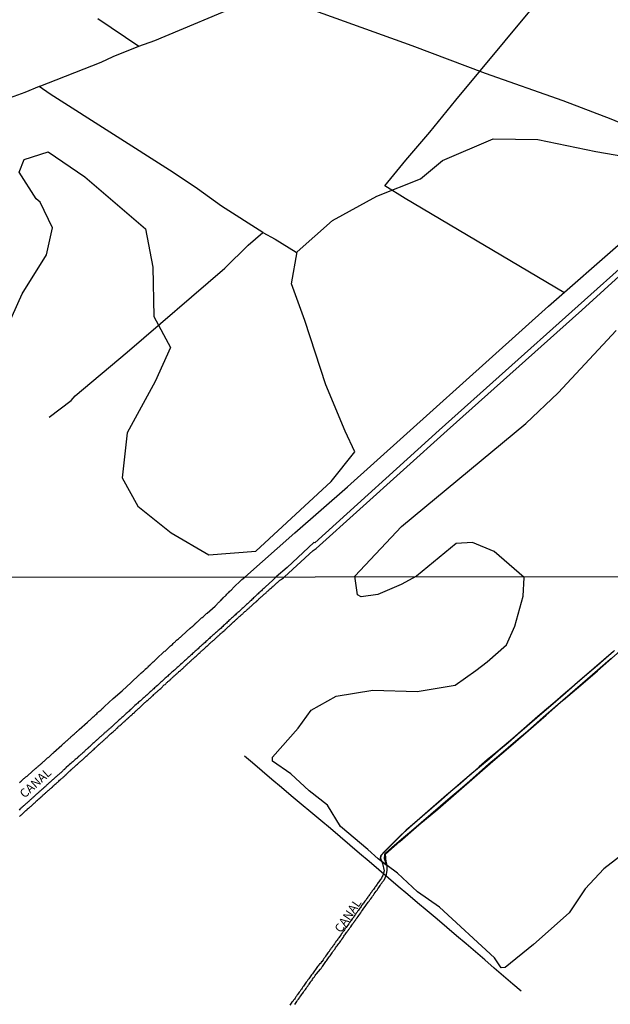
# Model space of a CAD drawing. Units: millimetres. Extents: x 183148 to 185561, y 1654882 to 1657659.
# Drawn here: x 183936 to 184105, y 1655870 to 1656152 of the extents above; entities that cross this region are included whole.
import ezdxf

# ---------------------------------------------------------------- set-up
doc = ezdxf.new("R2010")
doc.units = ezdxf.units.MM
for name, color, linetype in [('IMAGEM', 7, 'Continuous'), ('V-BANHADO', 102, 'Continuous'), ('V-CANAL', 4, 'Continuous'), ('V-LOTE', 1, 'Continuous'), ('V-NOME_DOS_LOGRADOUROS', 7, 'Continuous'), ('V-REFERENCIA', 2, 'Continuous'), ('V-VALETA', 6, 'Continuous'), ('X-LIMITE_1000', 7, 'Continuous')]:
    doc.layers.add(name, color=color, linetype=linetype)
picture_1 = doc.add_image_def('image1.jpg', size_in_pixel=(4021, 4627))

msp = doc.modelspace()

# ---------------------------------------------------------------- linework, layer by layer
at = {"layer": 'V-BANHADO'}
for points in [[(183929.78, 1656057.98), (183936.82, 1656073.56), (183943.8, 1656084.68), (183945.53, 1656092.43), (183942.04, 1656099.73), (183940.92, 1656100.71), (183936.02, 1656108.33), (183937.44, 1656111.94), (183944.3, 1656114.16), (183954.79, 1656107), (183972.22, 1656092.11), (183974.3, 1656081.19), (183974.62, 1656067.02), (183979.37, 1656058.13), (183974.93, 1656048.45), (183966.99, 1656033.69), (183965.56, 1656020.84), (183970.03, 1656012.71), (183979.58, 1656005.09), (183990.38, 1655998.77), (184003.85, 1655999.88), (184025.42, 1656019.84), (184032.13, 1656028.3), (184029.43, 1656034.17), (184023.86, 1656047.51), (184017.85, 1656065.89), (184014.02, 1656076.41), (184015.64, 1656085.49), (184025.77, 1656094.51), (184038.52, 1656101.51), (184051, 1656106.41), (184057.27, 1656111.68), (184071.85, 1656117.85), (184084.56, 1656117.69), (184101.24, 1656114.21), (184112.88, 1656112.24)], [(184113.55, 1655916.64), (184103.51, 1655908.93), (184098.12, 1655903.2), (184093.61, 1655896.34), (184083.37, 1655887.3), (184075.24, 1655880.68), (184074.08, 1655880.61), (184072.17, 1655883.44), (184056.4, 1655897.96), (184050.12, 1655902.34), (184044.35, 1655907.67), (184038.82, 1655911.82), (184035.88, 1655914.41), (184028.07, 1655921.01), (184024.38, 1655927.16), (184019.09, 1655931.27), (184013.83, 1655936.13), (184008.61, 1655939.75), (184008.54, 1655940.92), (184015.98, 1655949.14), (184019.67, 1655954.33), (184026.84, 1655958.39), (184037.35, 1655960.06), (184050.05, 1655959.65), (184060.87, 1655961.48), (184066.81, 1655965.68), (184070.09, 1655968.21), (184075.62, 1655973.05), (184078.01, 1655978.34), (184080.4, 1655987), (184080.71, 1655992.31), (184072.12, 1655999.74), (184065.88, 1656002.32), (184061.16, 1656002.02), (184049.84, 1655992.71), (184045.42, 1655990.31), (184038.73, 1655987.45), (184033.96, 1655986.77), (184032.93, 1655987.38), (184032.18, 1655992.72), (184045.55, 1656006.95), (184081.2, 1656036.42), (184090.39, 1656045.16), (184107.05, 1656063.01)], [(184106.6, 1655971.38), (184104.12, 1655969.25), (184101.65, 1655967.12), (184099.18, 1655965.03), (184096.74, 1655962.94), (184094.32, 1655960.85), (184091.9, 1655958.76), (184089.48, 1655956.67), (184087.06, 1655954.58), (184084.64, 1655952.49), (184082.23, 1655950.4), (184079.82, 1655948.31), (184077.4, 1655946.22), (184074.98, 1655944.14), (184072.56, 1655942.08), (184070.13, 1655940.08), (184067.8, 1655938.07), (184065.47, 1655936.06), (184063.14, 1655934.05), (184060.81, 1655932.04), (184058.48, 1655930.04), (184056.15, 1655928.04), (184053.84, 1655926.02), (184051.53, 1655924), (184049.23, 1655921.98), (184046.89, 1655920.02), (184044.78, 1655917.98), (184042.67, 1655915.93), (184040.64, 1655913.84), (184039.59, 1655912.75), (184039.47, 1655912.06), (184039.57, 1655911.8), (184039.79, 1655911.09), (184041.48, 1655909.85), (184041.19, 1655910.9), (184041, 1655913.11), (184045.03, 1655916.74), (184050.5, 1655921.47), (184055.93, 1655926.03), (184061.19, 1655930.61), (184066.45, 1655935.19), (184071.67, 1655939.77), (184076.89, 1655944.14), (184081.92, 1655948.53), (184086.95, 1655952.92), (184091.98, 1655957.31), (184096.9, 1655961.51), (184101.67, 1655965.56), (184109.84, 1655972.77)]]:
    msp.add_lwpolyline(points, dxfattribs=at)
at = {"layer": 'V-CANAL'}
for points in [[(184113.36, 1656085.41), (184056.36, 1656034.51), (184020.7, 1656002.25), (184020.45, 1656002.32), (184012.82, 1655995.21), (184009.63, 1655992.46), (184008.61, 1655991.5), (184006.62, 1655989.68), (184006.6, 1655989.65), (184006.32, 1655989.39), (184006.09, 1655989.2), (184005.83, 1655988.97), (184005.6, 1655988.74), (184005.39, 1655988.52), (184005.16, 1655988.35), (184004.92, 1655988.1), (184004.69, 1655987.89), (184004.43, 1655987.67), (184004.2, 1655987.44), (184003.94, 1655987.2), (184003.69, 1655986.97), (184003.41, 1655986.72), (184003.16, 1655986.48), (184002.92, 1655986.21), (184002.69, 1655985.99), (184002.43, 1655985.76), (184002.2, 1655985.53), (184001.95, 1655985.31), (184001.69, 1655985.08), (184001.41, 1655984.82), (184001.18, 1655984.61), (184000.97, 1655984.4), (184000.69, 1655984.14), (184000.42, 1655983.89), (184000.16, 1655983.66), (183999.91, 1655983.42), (183999.65, 1655983.19), (183999.37, 1655982.95), (183999.14, 1655982.72), (183998.89, 1655982.51), (183998.63, 1655982.3), (183998.42, 1655982.06), (183998.19, 1655981.87), (183997.95, 1655981.62), (183997.59, 1655981.32), (183997.33, 1655981.06), (183997.1, 1655980.85), (183996.85, 1655980.64), (183996.59, 1655980.4), (183996.36, 1655980.17), (183996.12, 1655979.96), (183995.89, 1655979.72), (183995.64, 1655979.49), (183995.36, 1655979.26), (183995.1, 1655979.02), (183994.85, 1655978.79), (183994.57, 1655978.53), (183994.32, 1655978.3), (183994.06, 1655978.07), (183993.83, 1655977.83), (183993.49, 1655977.54), (183993.3, 1655977.37), (183993.04, 1655977.13), (183992.79, 1655976.92), (183992.51, 1655976.67), (183992.28, 1655976.45), (183992.02, 1655976.24), (183991.79, 1655976.01), (183991.53, 1655975.79), (183991.28, 1655975.58), (183991.02, 1655975.35), (183990.77, 1655975.11), (183990.49, 1655974.86), (183990.24, 1655974.63), (183989.98, 1655974.41), (183989.75, 1655974.18), (183989.49, 1655973.97), (183989.26, 1655973.73), (183988.92, 1655973.44), (183988.71, 1655973.27), (183988.45, 1655973.01), (183988.24, 1655972.82), (183987.98, 1655972.58), (183987.71, 1655972.35), (183987.47, 1655972.14), (183987.24, 1655971.93), (183986.99, 1655971.69), (183986.73, 1655971.46), (183986.45, 1655971.22), (183986.2, 1655970.99), (183985.94, 1655970.76), (183985.69, 1655970.52), (183985.46, 1655970.31), (183985.2, 1655970.1), (183984.95, 1655969.86), (183984.69, 1655969.63), (183984.41, 1655969.4), (183984.18, 1655969.16), (183983.93, 1655968.93), (183983.65, 1655968.67), (183983.4, 1655968.46), (183983.14, 1655968.23), (183982.91, 1655967.97), (183982.56, 1655967.66), (183982.27, 1655967.4), (183982.04, 1655967.19), (183982.04, 1655967.19), (183981.78, 1655966.97), (183981.55, 1655966.74), (183981.29, 1655966.53), (183981.01, 1655966.27), (183980.76, 1655966.04), (183980.5, 1655965.83), (183980.23, 1655965.59), (183979.99, 1655965.38), (183979.76, 1655965.19), (183979.55, 1655964.98), (183979.32, 1655964.79), (183979.06, 1655964.53), (183978.81, 1655964.34), (183978.57, 1655964.09), (183978.34, 1655963.87), (183978.08, 1655963.66), (183977.83, 1655963.45), (183977.55, 1655963.19), (183977.32, 1655962.98), (183977.06, 1655962.77), (183976.83, 1655962.53), (183976.58, 1655962.32), (183976.34, 1655962.11), (183976.11, 1655961.88), (183975.85, 1655961.62), (183975.6, 1655961.39), (183975.26, 1655961.09), (183975.07, 1655960.9), (183974.81, 1655960.69), (183974.56, 1655960.48), (183974.3, 1655960.26), (183974.07, 1655960.03), (183973.81, 1655959.79), (183973.56, 1655959.56), (183973.3, 1655959.35), (183973.05, 1655959.11), (183972.77, 1655958.86), (183972.54, 1655958.63), (183972.28, 1655958.41), (183972.03, 1655958.18), (183971.77, 1655957.95), (183971.52, 1655957.73), (183971.26, 1655957.5), (183971.01, 1655957.27), (183970.73, 1655957.05), (183970.5, 1655956.84), (183970.24, 1655956.61), (183969.99, 1655956.37), (183969.73, 1655956.16), (183969.5, 1655955.93), (183969.18, 1655955.63), (183968.99, 1655955.46), (183968.71, 1655955.21), (183968.48, 1655954.99), (183968.22, 1655954.76), (183967.97, 1655954.53), (183967.71, 1655954.31), (183967.48, 1655954.08), (183967.23, 1655953.84), (183966.97, 1655953.61), (183966.69, 1655953.38), (183966.46, 1655953.17), (183966.21, 1655952.95), (183965.95, 1655952.7), (183965.7, 1655952.46), (183965.44, 1655952.25), (183965.19, 1655952.02), (183964.93, 1655951.78), (183964.65, 1655951.55), (183964.55, 1655951.47), (183964.51, 1655951.38), (183964.4, 1655951.3), (183964.27, 1655951.21), (183964.1, 1655951.02), (183963.91, 1655950.85), (183963.76, 1655950.74), (183963.61, 1655950.59), (183963.44, 1655950.44), (183963.27, 1655950.3), (183963.12, 1655950.17), (183963.02, 1655950.02), (183962.76, 1655949.79), (183962.53, 1655949.59), (183962.38, 1655949.45), (183962.23, 1655949.32), (183962.06, 1655949.15), (183961.89, 1655949.04), (183961.74, 1655948.89), (183961.59, 1655948.72), (183961.38, 1655948.58), (183961.23, 1655948.45), (183961.09, 1655948.36), (183960.95, 1655948.21), (183960.79, 1655948.04), (183960.59, 1655947.9), (183960.45, 1655947.79), (183960.3, 1655947.64), (183960.13, 1655947.49), (183959.96, 1655947.3), (183959.81, 1655947.22), (183959.81, 1655947.22), (183959.68, 1655947.09), (183959.56, 1655946.98), (183959.38, 1655946.81), (183959.22, 1655946.66), (183959.06, 1655946.52), (183958.92, 1655946.41), (183958.77, 1655946.24), (183958.62, 1655946.11), (183958.45, 1655945.98), (183958.3, 1655945.83), (183958.13, 1655945.66), (183957.94, 1655945.52), (183957.79, 1655945.35), (183957.64, 1655945.26), (183957.49, 1655945.11), (183957.35, 1655944.94), (183957.15, 1655944.77), (183957.01, 1655944.69), (183956.92, 1655944.6), (183956.87, 1655944.54), (183956.64, 1655944.33), (183956.45, 1655944.13), (183956.3, 1655943.96), (183956.07, 1655943.77), (183955.79, 1655943.54), (183955.65, 1655943.41), (183955.49, 1655943.26), (183955.33, 1655943.11), (183955.15, 1655942.94), (183955.01, 1655942.86), (183954.86, 1655942.69), (183954.69, 1655942.54), (183954.5, 1655942.35), (183954.26, 1655942.14), (183954.03, 1655941.94), (183953.86, 1655941.77), (183953.69, 1655941.63), (183953.52, 1655941.5), (183953.35, 1655941.31), (183953.26, 1655941.25), (183953.18, 1655941.16), (183953.14, 1655941.14), (183952.95, 1655941.01), (183952.86, 1655940.86), (183952.82, 1655940.84), (183952.76, 1655940.78), (183952.69, 1655940.73), (183952.5, 1655940.61), (183952.48, 1655940.52), (183952.31, 1655940.44), (183952.09, 1655940.18), (183951.65, 1655939.86), (183951.35, 1655939.59), (183951.08, 1655939.33), (183950.76, 1655939.05), (183950.46, 1655938.76), (183950.16, 1655938.52), (183949.48, 1655937.89), (183949.33, 1655937.72), (183949.12, 1655937.57), (183948.95, 1655937.38), (183948.8, 1655937.29), (183948.63, 1655937.12), (183948.48, 1655936.95), (183948.29, 1655936.78), (183948.12, 1655936.61), (183947.93, 1655936.44), (183947.74, 1655936.27), (183947.57, 1655936.14), (183947.42, 1655936.02), (183947.25, 1655935.87), (183947.08, 1655935.74), (183946.91, 1655935.55), (183946.76, 1655935.46), (183946.59, 1655935.27), (183946.42, 1655935.15), (183946.25, 1655934.98), (183946.13, 1655934.89), (183945.93, 1655934.72), (183945.76, 1655934.53), (183945.57, 1655934.38), (183945.4, 1655934.23), (183945.23, 1655934.1), (183945.06, 1655933.91), (183944.89, 1655933.74), (183944.74, 1655933.62), (183944.6, 1655933.51), (183944.42, 1655933.34), (183944.26, 1655933.19), (183944.1, 1655933.02), (183943.96, 1655932.94), (183943.81, 1655932.79), (183943.66, 1655932.62), (183943.47, 1655932.49), (183943.32, 1655932.32), (183943.06, 1655932.11), (183942.92, 1655931.96), (183942.7, 1655931.77), (183942.6, 1655931.68), (183942.42, 1655931.55), (183942.42, 1655931.55), (183942.26, 1655931.41), (183942.11, 1655931.28), (183941.96, 1655931.17), (183941.79, 1655930.98), (183941.62, 1655930.85), (183941.47, 1655930.7), (183941.32, 1655930.58), (183941.15, 1655930.41), (183940.98, 1655930.26), (183940.81, 1655930.13), (183940.69, 1655930.02), (183940.53, 1655929.85), (183940.37, 1655929.71), (183940.19, 1655929.56), (183940.05, 1655929.43), (183939.9, 1655929.28), (183939.73, 1655929.13), (183939.56, 1655928.96), (183939.37, 1655928.79), (183939.2, 1655928.66), (183939.05, 1655928.49), (183938.86, 1655928.32), (183938.69, 1655928.22), (183938.54, 1655928.07), (183938.37, 1655927.9), (183938.2, 1655927.75), (183938.05, 1655927.62), (183937.9, 1655927.5), (183937.75, 1655927.35), (183937.56, 1655927.18), (183937.39, 1655927.01), (183937.25, 1655926.92), (183937.11, 1655926.77), (183936.86, 1655926.56), (183936.67, 1655926.41), (183936.52, 1655926.26), (183936.37, 1655926.14), (183936.22, 1655925.97), (183935.97, 1655925.75)], [(183936.07, 1655923.88), (183936.27, 1655924.07), (183936.46, 1655924.24), (183936.65, 1655924.39), (183936.84, 1655924.56), (183937.03, 1655924.75), (183937.22, 1655924.92), (183937.37, 1655925.07), (183937.56, 1655925.24), (183937.76, 1655925.43), (183937.94, 1655925.63), (183938.2, 1655925.82), (183938.37, 1655925.96), (183938.41, 1655925.99), (183938.43, 1655926.05), (183938.63, 1655926.2), (183938.73, 1655926.28), (183938.79, 1655926.35), (183938.84, 1655926.39), (183939.03, 1655926.58), (183939.24, 1655926.75), (183939.41, 1655926.9), (183939.6, 1655927.07), (183939.8, 1655927.26), (183939.98, 1655927.43), (183940.13, 1655927.52), (183940.3, 1655927.71), (183940.47, 1655927.84), (183940.66, 1655928.03), (183940.81, 1655928.15), (183941, 1655928.35), (183941.26, 1655928.58), (183941.49, 1655928.77), (183941.64, 1655928.92), (183941.89, 1655929.15), (183942.15, 1655929.34), (183942.32, 1655929.51), (183942.55, 1655929.71), (183942.73, 1655929.9), (183942.91, 1655930.07), (183943.17, 1655930.26), (183943.36, 1655930.45), (183943.53, 1655930.58), (183943.68, 1655930.75), (183943.85, 1655930.89), (183944.02, 1655931.09), (183944.28, 1655931.3), (183944.49, 1655931.47), (183944.66, 1655931.64), (183944.81, 1655931.72), (183944.97, 1655931.89), (183945.15, 1655932.04), (183945.36, 1655932.21), (183945.51, 1655932.34), (183945.68, 1655932.55), (183945.93, 1655932.79), (183946.17, 1655932.93), (183946.31, 1655933.11), (183946.57, 1655933.34), (183946.76, 1655933.51), (183946.93, 1655933.62), (183947.04, 1655933.77), (183947.19, 1655933.87), (183947.38, 1655934.06), (183947.59, 1655934.27), (183947.84, 1655934.47), (183948.04, 1655934.66), (183948.21, 1655934.8), (183948.21, 1655934.8), (183948.38, 1655934.97), (183948.57, 1655935.1), (183948.74, 1655935.27), (183948.89, 1655935.38), (183949.05, 1655935.57), (183949.21, 1655935.72), (183949.46, 1655935.93), (183949.57, 1655936.04), (183949.78, 1655936.23), (183949.97, 1655936.38), (183950.14, 1655936.57), (183950.37, 1655936.76), (183950.54, 1655936.93), (183950.78, 1655937.12), (183950.93, 1655937.31), (183951.12, 1655937.48), (183951.31, 1655937.65), (183951.5, 1655937.84), (183951.65, 1655937.93), (183951.82, 1655938.1), (183951.99, 1655938.25), (183952.18, 1655938.44), (183952.41, 1655938.65), (183952.67, 1655938.86), (183952.9, 1655939.1), (183953.05, 1655939.2), (183953.22, 1655939.37), (183953.39, 1655939.52), (183953.58, 1655939.69), (183953.73, 1655939.82), (183953.92, 1655939.99), (183954.12, 1655940.16), (183954.33, 1655940.35), (183954.58, 1655940.57), (183954.84, 1655940.8), (183955.03, 1655940.95), (183955.2, 1655941.14), (183955.45, 1655941.37), (183955.65, 1655941.54), (183955.83, 1655941.73), (183956.09, 1655941.95), (183956.28, 1655942.14), (183956.45, 1655942.26), (183956.6, 1655942.43), (183956.85, 1655942.63), (183957.05, 1655942.82), (183957.21, 1655943.01), (183957.45, 1655943.22), (183957.7, 1655943.43), (183957.86, 1655943.54), (183958.02, 1655943.73), (183958.17, 1655943.88), (183958.38, 1655944.07), (183958.49, 1655944.13), (183958.64, 1655944.31), (183958.79, 1655944.43), (183958.85, 1655944.45), (183958.85, 1655944.54), (183958.96, 1655944.58), (183959.02, 1655944.6), (183959.08, 1655944.75), (183959.21, 1655944.75), (183959.3, 1655944.88), (183959.42, 1655945.01), (183959.58, 1655945.15), (183959.74, 1655945.3), (183959.98, 1655945.49), (183960.13, 1655945.66), (183960.32, 1655945.81), (183960.51, 1655945.98), (183960.64, 1655946.13), (183960.81, 1655946.28), (183961.04, 1655946.45), (183961.17, 1655946.56), (183961.34, 1655946.75), (183961.51, 1655946.92), (183961.66, 1655947.07), (183961.89, 1655947.24), (183962.02, 1655947.38), (183962.17, 1655947.53), (183962.42, 1655947.73), (183962.55, 1655947.85), (183962.68, 1655947.98), (183962.91, 1655948.15), (183963.08, 1655948.34), (183963.31, 1655948.53), (183963.47, 1655948.62), (183963.66, 1655948.79), (183963.82, 1655948.98), (183963.99, 1655949.19), (183964.23, 1655949.38), (183964.31, 1655949.47), (183964.4, 1655949.53), (183964.55, 1655949.68), (183964.67, 1655949.81), (183964.91, 1655949.98), (183965.06, 1655950.15), (183965.29, 1655950.34), (183965.42, 1655950.44), (183965.57, 1655950.59), (183965.57, 1655950.59), (183965.74, 1655950.74), (183965.91, 1655950.87), (183966.06, 1655951.02), (183966.2, 1655951.17), (183966.44, 1655951.34), (183966.57, 1655951.46), (183966.69, 1655951.59), (183966.87, 1655951.72), (183966.99, 1655951.87), (183967.22, 1655952.06), (183967.35, 1655952.21), (183967.52, 1655952.36), (183967.75, 1655952.53), (183967.88, 1655952.7), (183968.01, 1655952.82), (183968.24, 1655953), (183968.44, 1655953.16), (183968.58, 1655953.34), (183968.75, 1655953.51), (183969.01, 1655953.7), (183969.16, 1655953.82), (183969.29, 1655953.97), (183969.46, 1655954.1), (183969.63, 1655954.25), (183969.8, 1655954.44), (183969.99, 1655954.63), (183970.22, 1655954.8), (183970.39, 1655954.95), (183970.54, 1655955.14), (183970.75, 1655955.33), (183970.99, 1655955.52), (183971.13, 1655955.69), (183971.37, 1655955.86), (183971.5, 1655956.01), (183971.64, 1655956.16), (183971.83, 1655956.33), (183972.05, 1655956.52), (183972.22, 1655956.65), (183972.39, 1655956.8), (183972.54, 1655956.99), (183972.62, 1655957.03), (183972.71, 1655957.08), (183972.71, 1655957.14), (183972.82, 1655957.14), (183972.96, 1655957.31), (183973.15, 1655957.5), (183973.36, 1655957.67), (183973.5, 1655957.8), (183973.68, 1655957.97), (183973.88, 1655958.14), (183974.07, 1655958.31), (183974.22, 1655958.41), (183974.36, 1655958.58), (183974.58, 1655958.78), (183974.81, 1655958.97), (183974.96, 1655959.12), (183975.11, 1655959.26), (183975.28, 1655959.41), (183975.47, 1655959.58), (183975.6, 1655959.71), (183975.77, 1655959.86), (183975.94, 1655960.01), (183976.09, 1655960.13), (183976.21, 1655960.26), (183976.34, 1655960.39), (183976.6, 1655960.58), (183976.74, 1655960.75), (183976.93, 1655960.92), (183977.07, 1655961.05), (183977.21, 1655961.22), (183977.4, 1655961.39), (183977.59, 1655961.56), (183977.81, 1655961.73), (183977.98, 1655961.9), (183978.1, 1655962.05), (183978.34, 1655962.21), (183978.49, 1655962.36), (183978.64, 1655962.51), (183978.83, 1655962.64), (183978.98, 1655962.77), (183979.12, 1655962.94), (183979.36, 1655963.13), (183979.53, 1655963.28), (183979.67, 1655963.45), (183979.78, 1655963.51), (183979.93, 1655963.68), (183980.14, 1655963.87), (183980.29, 1655963.98), (183980.44, 1655964.13), (183980.59, 1655964.28), (183980.76, 1655964.42), (183980.89, 1655964.53), (183981.01, 1655964.66), (183981.14, 1655964.76), (183981.29, 1655964.91), (183981.46, 1655965.06), (183981.63, 1655965.19), (183981.78, 1655965.36), (183981.97, 1655965.53), (183982.2, 1655965.7), (183982.2, 1655965.7), (183982.33, 1655965.83), (183982.5, 1655965.98), (183982.67, 1655966.1), (183982.82, 1655966.27), (183982.97, 1655966.36), (183983.14, 1655966.55), (183983.29, 1655966.7), (183983.46, 1655966.85), (183983.69, 1655967.02), (183983.8, 1655967.19), (183984.03, 1655967.4), (183984.22, 1655967.59), (183984.44, 1655967.76), (183984.58, 1655967.91), (183984.76, 1655968.06), (183984.9, 1655968.23), (183985.14, 1655968.42), (183985.31, 1655968.55), (183985.48, 1655968.74), (183985.71, 1655968.93), (183985.86, 1655969.04), (183986.01, 1655969.21), (183986.18, 1655969.36), (183986.2, 1655969.38), (183986.26, 1655969.42), (183986.28, 1655969.46), (183986.47, 1655969.65), (183986.71, 1655969.82), (183986.86, 1655969.99), (183987.09, 1655970.16), (183987.22, 1655970.29), (183987.37, 1655970.46), (183987.62, 1655970.7), (183987.86, 1655970.88), (183988, 1655971.03), (183988.19, 1655971.2), (183988.35, 1655971.33), (183988.49, 1655971.48), (183988.64, 1655971.59), (183988.79, 1655971.74), (183988.96, 1655971.88), (183989.15, 1655972.08), (183989.39, 1655972.24), (183989.53, 1655972.42), (183989.77, 1655972.61), (183989.92, 1655972.76), (183990.06, 1655972.88), (183990.24, 1655973.05), (183990.43, 1655973.22), (183990.58, 1655973.39), (183990.75, 1655973.52), (183990.89, 1655973.69), (183991.13, 1655973.86), (183991.26, 1655973.99), (183991.47, 1655974.16), (183991.59, 1655974.29), (183991.77, 1655974.41), (183991.93, 1655974.58), (183992.07, 1655974.67), (183992.15, 1655974.78), (183992.21, 1655974.84), (183992.4, 1655975.03), (183992.53, 1655975.14), (183992.74, 1655975.3), (183992.91, 1655975.45), (183993.06, 1655975.62), (183993.21, 1655975.73), (183993.42, 1655975.92), (183993.57, 1655976.09), (183993.63, 1655976.18), (183993.78, 1655976.24), (183993.91, 1655976.37), (183994.06, 1655976.49), (183994.21, 1655976.67), (183994.46, 1655976.9), (183994.7, 1655977.07), (183994.85, 1655977.26), (183995.1, 1655977.47), (183995.34, 1655977.66), (183995.48, 1655977.83), (183995.67, 1655978), (183995.87, 1655978.17), (183996.02, 1655978.26), (183996.16, 1655978.43), (183996.34, 1655978.58), (183996.5, 1655978.75), (183996.74, 1655978.96), (183996.89, 1655979.11), (183997.12, 1655979.3), (183997.23, 1655979.45), (183997.44, 1655979.66), (183997.68, 1655979.85), (183997.86, 1655980.02), (183998.02, 1655980.13), (183998.18, 1655980.3), (183998.33, 1655980.43), (183998.48, 1655980.6), (183998.61, 1655980.68), (183998.78, 1655980.85), (183998.97, 1655981.02), (183998.97, 1655981.02), (183999.12, 1655981.15), (183999.25, 1655981.25), (183999.37, 1655981.38), (183999.5, 1655981.49), (183999.67, 1655981.66), (183999.9, 1655981.85), (184000.06, 1655981.96), (184000.22, 1655982.15), (184000.4, 1655982.3), (184000.56, 1655982.45), (184000.69, 1655982.55), (184000.9, 1655982.7), (184001.05, 1655982.87), (184001.25, 1655983.02), (184001.43, 1655983.19), (184001.59, 1655983.32), (184001.75, 1655983.49), (184001.95, 1655983.66), (184002.07, 1655983.78), (184002.22, 1655983.87), (184002.37, 1655984.04), (184002.54, 1655984.17), (184002.67, 1655984.29), (184002.8, 1655984.42), (184002.96, 1655984.57), (184003.16, 1655984.74), (184003.35, 1655984.93), (184003.5, 1655985.02), (184003.62, 1655985.17), (184003.81, 1655985.38), (184004.05, 1655985.57), (184004.22, 1655985.72), (184004.37, 1655985.87), (184004.54, 1655986.01), (184004.69, 1655986.14), (184004.81, 1655986.27), (184004.99, 1655986.4), (184005.11, 1655986.55), (184005.34, 1655986.74), (184005.5, 1655986.84), (184005.66, 1655987.01), (184005.81, 1655987.16), (184005.98, 1655987.33), (184006.22, 1655987.5), (184006.36, 1655987.67), (184006.6, 1655987.84), (184006.73, 1655987.97), (184006.85, 1655988.1), (184006.98, 1655988.22), (184007.15, 1655988.37), (184007.34, 1655988.52), (184007.49, 1655988.65), (184007.62, 1655988.78), (184007.77, 1655988.93), (184008.02, 1655989.16), (184008.26, 1655989.33), (184008.4, 1655989.5), (184008.64, 1655989.69), (184008.81, 1655989.82), (184008.96, 1655989.97), (184009.07, 1655990.05), (184009.26, 1655990.22), (184009.42, 1655990.42), (184009.66, 1655990.6), (184009.81, 1655990.75), (184010, 1655990.9), (184010.19, 1655991.07), (184010.34, 1655991.2), (184010.51, 1655991.35), (184010.66, 1655991.52), (184010.89, 1655991.69), (184011.18, 1655991.83), (184011.47, 1655992.05), (184011.7, 1655992.24), (184011.98, 1655992.49), (184020.28, 1656000.08), (184021.14, 1656000.61), (184058.66, 1656034.4), (184097.21, 1656068.79), (184109.96, 1656080.5)], [(184106.32, 1655971.09), (184103.55, 1655968.7), (184100.78, 1655966.33), (184098.01, 1655963.96), (184095.24, 1655961.59), (184092.5, 1655959.22), (184089.76, 1655956.85), (184087.02, 1655954.48), (184084.28, 1655952.11), (184081.54, 1655949.74), (184078.8, 1655947.38), (184076.06, 1655945.02), (184073.34, 1655942.68), (184070.62, 1655940.34), (184067.88, 1655938.03), (184065.14, 1655935.72), (184062.44, 1655933.38), (184059.72, 1655931.01), (184056.98, 1655928.65), (184056.98, 1655928.65), (184054.23, 1655926.28), (184051.48, 1655923.91), (184048.73, 1655921.5), (184045.98, 1655919.09), (184043.23, 1655916.37), (184040.44, 1655913.55), (184039.6, 1655912.62), (184039.55, 1655911.97), (184040.09, 1655910.48), (184040.55, 1655908.36), (184040.15, 1655907.02), (184040.02, 1655906.76), (184039.96, 1655906.59), (184039.89, 1655906.51), (184039.77, 1655906.29), (184039.6, 1655905.99), (184039.4, 1655905.74), (184039.21, 1655905.46), (184039.05, 1655905.23), (184038.94, 1655905.1), (184038.94, 1655905.01), (184038.9, 1655904.99), (184038.7, 1655904.74), (184038.53, 1655904.51), (184038.38, 1655904.23), (184038.17, 1655903.97), (184038.02, 1655903.76), (184037.87, 1655903.53), (184037.68, 1655903.32), (184037.51, 1655903.04), (184037.34, 1655902.81), (184037.13, 1655902.6), (184037, 1655902.38), (184036.83, 1655902.13), (184036.66, 1655901.92), (184036.54, 1655901.7), (184036.37, 1655901.47), (184036.15, 1655901.21), (184036.03, 1655901.02), (184035.86, 1655900.81), (184035.71, 1655900.53), (184035.54, 1655900.32), (184035.37, 1655900.06), (184035.2, 1655899.81), (184035.03, 1655899.62), (184034.82, 1655899.34), (184034.65, 1655899.09), (184034.5, 1655898.9), (184034.28, 1655898.6), (184034.11, 1655898.39), (184033.96, 1655898.13), (184033.79, 1655897.88), (184033.63, 1655897.67), (184033.22, 1655897.07), (184033.2, 1655897.05), (184033.16, 1655897.01), (184033.09, 1655896.9), (184033.05, 1655896.86), (184032.97, 1655896.73), (184032.93, 1655896.67), (184032.84, 1655896.56), (184032.67, 1655896.32), (184032.5, 1655896.11), (184032.33, 1655895.88), (184032.18, 1655895.62), (184032.01, 1655895.39), (184031.88, 1655895.22), (184031.82, 1655895.13), (184031.78, 1655895.07), (184031.76, 1655895.03), (184031.74, 1655894.99), (184031.69, 1655894.94), (184031.65, 1655894.9), (184031.57, 1655894.77), (184031.52, 1655894.73), (184031.44, 1655894.65), (184031.12, 1655894.16), (184030.93, 1655893.93), (184030.67, 1655893.52), (184030.42, 1655893.2), (184030.18, 1655892.82), (184029.91, 1655892.42), (184029.65, 1655892.14), (184029.4, 1655891.8), (184029.21, 1655891.5), (184029.01, 1655891.21), (184028.76, 1655890.87), (184028.63, 1655890.67), (184028.52, 1655890.57), (184028.5, 1655890.46), (184028.44, 1655890.42), (184028.38, 1655890.31), (184028.38, 1655890.27), (184028.25, 1655890.21), (184028.25, 1655890.08), (184028.14, 1655890.06), (184028.12, 1655889.97), (184028.08, 1655889.82), (184028.02, 1655889.78), (184027.89, 1655889.61), (184027.89, 1655889.61), (184027.87, 1655889.53), (184027.85, 1655889.48), (184027.78, 1655889.44), (184027.63, 1655889.21), (184027.44, 1655889), (184027.29, 1655888.78), (184027.12, 1655888.52), (184026.93, 1655888.29), (184026.76, 1655888.1), (184026.61, 1655887.84), (184026.44, 1655887.61), (184026.32, 1655887.42), (184026.14, 1655887.16), (184026, 1655887), (184025.85, 1655886.78), (184025.76, 1655886.63), (184025.7, 1655886.61), (184025.68, 1655886.53), (184025.63, 1655886.46), (184025.59, 1655886.42), (184025.57, 1655886.42), (184025.55, 1655886.36), (184025.44, 1655886.19), (184025.38, 1655886.17), (184025.34, 1655886.02), (184025.27, 1655886.02), (184025.23, 1655885.91), (184025.19, 1655885.85), (184025.17, 1655885.81), (184025.1, 1655885.79), (184024.83, 1655885.28), (184024.79, 1655885.3), (184024.74, 1655885.32), (184024.7, 1655885.15), (184024.47, 1655884.85), (184024.28, 1655884.58), (184024.06, 1655884.28), (184023.81, 1655883.89), (184023.57, 1655883.58), (184023.3, 1655883.21), (184023.06, 1655882.9), (184022.87, 1655882.62), (184022.68, 1655882.32), (184022.66, 1655882.28), (184022.57, 1655882.28), (184022.55, 1655882.15), (184022.49, 1655882.09), (184022.47, 1655882), (184022.43, 1655881.9), (184022.34, 1655881.88), (184022.34, 1655881.75), (184022.22, 1655881.71), (184022.05, 1655881.75), (184022, 1655881.56), (184021.92, 1655881.5), (184021.68, 1655881.18), (184021.45, 1655880.92), (184021.3, 1655880.63), (184021.09, 1655880.37), (184020.9, 1655880.07), (184020.66, 1655879.71), (184020.41, 1655879.44), (184020.19, 1655879.18), (184020.02, 1655878.88), (184019.79, 1655878.59), (184019.58, 1655878.33), (184019.39, 1655878.03), (184019.16, 1655877.71), (184018.97, 1655877.44), (184018.75, 1655877.1), (184018.5, 1655876.78), (184018.26, 1655876.44), (184018.07, 1655876.21), (184017.88, 1655875.91), (184017.65, 1655875.65), (184017.48, 1655875.33), (184017.24, 1655875.1), (184017.09, 1655874.8), (184016.88, 1655874.51), (184016.71, 1655874.25), (184016.5, 1655873.91), (184016.27, 1655873.59), (184016.03, 1655873.32), (184015.88, 1655873.06), (184015.69, 1655872.81), (184015.5, 1655872.51), (184015.27, 1655872.25), (184015.1, 1655871.93), (184014.84, 1655871.61), (184014.61, 1655871.3), (184014.37, 1655870.98), (184014.16, 1655870.72), (184013.97, 1655870.43), (184013.74, 1655870.17), (184013.57, 1655869.87)], [(184014.97, 1655870.13), (184015.14, 1655870.4), (184015.37, 1655870.7), (184015.59, 1655870.94), (184015.78, 1655871.3), (184016.05, 1655871.64), (184016.29, 1655871.98), (184016.46, 1655872.21), (184016.69, 1655872.53), (184016.92, 1655872.87), (184017.12, 1655873.1), (184017.29, 1655873.36), (184017.43, 1655873.61), (184017.65, 1655873.95), (184017.82, 1655874.17), (184018.01, 1655874.42), (184018.22, 1655874.7), (184018.41, 1655875.04), (184018.69, 1655875.35), (184018.9, 1655875.67), (184019.11, 1655875.95), (184019.28, 1655876.21), (184019.45, 1655876.46), (184019.68, 1655876.82), (184019.9, 1655877.06), (184020.09, 1655877.35), (184020.34, 1655877.71), (184020.58, 1655878.03), (184020.81, 1655878.35), (184021.02, 1655878.63), (184021.13, 1655878.88), (184021.22, 1655878.91), (184022.34, 1655880.18), (184022.53, 1655880.41), (184022.74, 1655880.75), (184022.92, 1655880.97), (184023.06, 1655881.22), (184023.26, 1655881.5), (184023.49, 1655881.84), (184023.7, 1655882.11), (184023.87, 1655882.37), (184024.08, 1655882.62), (184024.21, 1655882.88), (184024.4, 1655883.13), (184024.59, 1655883.43), (184024.83, 1655883.72), (184025.06, 1655884), (184025.27, 1655884.34), (184025.49, 1655884.58), (184025.66, 1655884.87), (184025.89, 1655885.21), (184026.12, 1655885.53), (184026.29, 1655885.77), (184026.51, 1655886.02), (184026.63, 1655886.28), (184026.87, 1655886.57), (184027.1, 1655886.85), (184027.29, 1655887.19), (184027.55, 1655887.51), (184027.74, 1655887.72), (184027.95, 1655888.04), (184028.16, 1655888.27), (184028.29, 1655888.53), (184028.42, 1655888.67), (184028.46, 1655888.76), (184028.52, 1655888.83), (184028.57, 1655889.01), (184028.68, 1655889.01), (184028.7, 1655889.08), (184028.72, 1655889.23), (184028.87, 1655889.29), (184028.89, 1655889.38), (184029.06, 1655889.65), (184029.25, 1655889.91), (184029.42, 1655890.16), (184029.63, 1655890.42), (184029.78, 1655890.65), (184029.89, 1655890.76), (184029.97, 1655890.93), (184030.01, 1655890.95), (184030.12, 1655891.14), (184030.16, 1655891.16), (184030.27, 1655891.33), (184030.33, 1655891.39), (184030.35, 1655891.46), (184030.42, 1655891.54), (184030.42, 1655891.54), (184030.48, 1655891.63), (184030.54, 1655891.67), (184030.74, 1655892.01), (184031.01, 1655892.35), (184031.31, 1655892.8), (184031.61, 1655893.18), (184031.69, 1655893.33), (184031.82, 1655893.5), (184031.93, 1655893.63), (184031.95, 1655893.69), (184032.01, 1655893.78), (184032.05, 1655893.82), (184032.07, 1655893.88), (184032.14, 1655893.97), (184032.18, 1655893.99), (184032.22, 1655894.11), (184032.27, 1655894.14), (184032.37, 1655894.27), (184032.42, 1655894.35), (184032.46, 1655894.39), (184032.6, 1655894.62), (184032.84, 1655894.94), (184033.09, 1655895.31), (184033.33, 1655895.58), (184033.86, 1655896.31), (184034.07, 1655896.75), (184034.33, 1655897.07), (184034.58, 1655897.37), (184034.79, 1655897.67), (184035.09, 1655898.11), (184035.35, 1655898.43), (184035.54, 1655898.73), (184035.79, 1655899.07), (184035.98, 1655899.37), (184036.24, 1655899.66), (184036.49, 1655900), (184036.73, 1655900.36), (184037, 1655900.75), (184037.26, 1655901.13), (184037.51, 1655901.41), (184037.75, 1655901.79), (184038.02, 1655902.19), (184038.28, 1655902.51), (184038.53, 1655902.81), (184038.77, 1655903.19), (184039.04, 1655903.57), (184039.28, 1655903.87), (184039.45, 1655904.17), (184039.64, 1655904.51), (184039.89, 1655904.81), (184040.13, 1655905.16), (184040.3, 1655905.38), (184040.34, 1655905.44), (184040.4, 1655905.53), (184040.47, 1655905.67), (184040.55, 1655905.76), (184040.64, 1655905.76), (184040.67, 1655905.84), (184041.22, 1655907.25), (184041.4, 1655908.51), (184041.45, 1655909.73), (184040.71, 1655911.82), (184040.8, 1655913.09), (184041.06, 1655913.47), (184042.79, 1655914.98), (184045.58, 1655917.39), (184048.37, 1655919.78), (184051.16, 1655922.17), (184053.95, 1655924.56), (184056.74, 1655926.95), (184059.53, 1655929.34), (184062.31, 1655931.73), (184065.09, 1655934.12), (184067.83, 1655936.53), (184070.57, 1655938.94), (184073.33, 1655941.31), (184076.09, 1655943.67), (184078.85, 1655946.01), (184081.61, 1655948.35), (184084.34, 1655950.71), (184086.98, 1655953.05), (184089.62, 1655955.39), (184097.42, 1655962.1), (184105.32, 1655968.91), (184105.55, 1655969.1)]]:
    msp.add_lwpolyline(points, dxfattribs=at)
at = {"layer": 'V-LOTE'}
for points in [[(184092.08, 1656073.85), (184046.58, 1656100.79), (184040.79, 1656104.42), (184046.78, 1656111.73), (184053.67, 1656119.79), (184061.09, 1656128.95), (184096.9, 1656172.08), (184110.34, 1656188.6), (184113.21, 1656191.8)], [(184000.69, 1655992.44), (184014.94, 1656005.14), (184030.07, 1656018.26), (184087.61, 1656069.94), (184108.4, 1656088.15), (184113.35, 1656092.42)], [(183936.06, 1655933.55), (183936.27, 1655933.72), (183936.26, 1655933.76), (183936.41, 1655933.91), (183936.65, 1655934.08), (183936.8, 1655934.21), (183936.99, 1655934.38), (183937.18, 1655934.55), (183937.18, 1655934.55), (183937.37, 1655934.74), (183937.52, 1655934.89), (183937.76, 1655935.06), (183937.94, 1655935.25), (183938.1, 1655935.34), (183938.26, 1655935.49), (183938.44, 1655935.63), (183940.8, 1655937.74), (183940.87, 1655937.76), (183941.03, 1655937.91), (183941.21, 1655938.08), (183941.43, 1655938.25), (183941.58, 1655938.37), (183941.7, 1655938.5), (183941.91, 1655938.7), (183942.09, 1655938.82), (183942.23, 1655938.99), (183942.49, 1655939.18), (183942.66, 1655939.35), (183942.81, 1655939.48), (183942.98, 1655939.61), (183943.13, 1655939.78), (183943.32, 1655939.93), (183943.47, 1655940.07), (183943.62, 1655940.18), (183943.77, 1655940.33), (183943.93, 1655940.5), (183944.13, 1655940.65), (183944.3, 1655940.8), (183944.47, 1655940.92), (183944.66, 1655941.1), (183944.85, 1655941.24), (183945, 1655941.39), (183945.15, 1655941.54), (183945.4, 1655941.73), (183945.55, 1655941.9), (183945.7, 1655942.05), (183945.87, 1655942.2), (183948.24, 1655944.31), (183948.29, 1655944.39), (183948.42, 1655944.47), (183948.55, 1655944.62), (183948.72, 1655944.79), (183948.89, 1655944.92), (183948.93, 1655944.97), (183948.97, 1655945.01), (183949.06, 1655945.05), (183949.06, 1655945.07), (183949.1, 1655945.11), (183949.23, 1655945.22), (183949.42, 1655945.39), (183949.57, 1655945.54), (183949.71, 1655945.69), (183949.95, 1655945.88), (183950.12, 1655946.05), (183950.29, 1655946.19), (183950.46, 1655946.34), (183950.63, 1655946.45), (183950.8, 1655946.64), (183950.93, 1655946.77), (183951.12, 1655946.92), (183951.27, 1655947.09), (183951.52, 1655947.3), (183951.73, 1655947.47), (183951.88, 1655947.6), (183952.03, 1655947.75), (183952.24, 1655947.92), (183952.39, 1655948.06), (183952.56, 1655948.21), (183952.73, 1655948.34), (183952.9, 1655948.53), (183953.09, 1655948.68), (183953.22, 1655948.81), (183955.58, 1655950.9), (183955.58, 1655950.91), (183955.65, 1655950.98), (183955.71, 1655951.04), (183955.79, 1655951.13), (183956.05, 1655951.36), (183956.24, 1655951.51), (183956.41, 1655951.66), (183956.62, 1655951.85), (183956.81, 1655952.04), (183957.01, 1655952.23), (183957.19, 1655952.4), (183957.47, 1655952.66), (183957.77, 1655952.89), (183957.96, 1655953.08), (183958.21, 1655953.32), (183958.47, 1655953.55), (183958.68, 1655953.72), (183958.87, 1655953.93), (183959.11, 1655954.14), (183959.36, 1655954.38), (183959.68, 1655954.63), (183959.83, 1655954.83), (183960.06, 1655955.01), (183960.28, 1655955.23), (183960.45, 1655955.38), (183962.97, 1655957.65), (183962.97, 1655957.65), (183965.47, 1655959.86), (183968.06, 1655962.25), (183970.43, 1655964.49), (183970.54, 1655964.51), (183970.69, 1655964.7), (183970.88, 1655964.9), (183971.11, 1655965.11), (183971.37, 1655965.32), (183971.58, 1655965.53), (183971.77, 1655965.7), (183971.97, 1655965.87), (183972.15, 1655966.06), (183972.48, 1655966.32), (183972.66, 1655966.49), (183972.82, 1655966.59), (183973, 1655966.76), (183973.2, 1655967), (183973.22, 1655967.02), (183973.26, 1655967.06), (183973.3, 1655967.1), (183973.37, 1655967.15), (183973.43, 1655967.23), (183973.52, 1655967.25), (183973.52, 1655967.36), (183973.58, 1655967.38), (183973.62, 1655967.42), (183973.77, 1655967.55), (183973.96, 1655967.72), (183974.13, 1655967.89), (183974.41, 1655968.15), (183974.68, 1655968.38), (183974.86, 1655968.55), (183975.04, 1655968.72), (183975.3, 1655968.97), (183977.68, 1655971.18), (183977.72, 1655971.16), (183977.79, 1655971.25), (183977.89, 1655971.31), (183977.94, 1655971.35), (183978.13, 1655971.54), (183978.34, 1655971.71), (183978.53, 1655971.91), (183978.72, 1655972.05), (183978.87, 1655972.23), (183979.12, 1655972.46), (183979.4, 1655972.71), (183979.63, 1655972.97), (183979.89, 1655973.18), (183980.12, 1655973.39), (183980.25, 1655973.48), (183980.42, 1655973.67), (183980.59, 1655973.8), (183980.78, 1655973.99), (183980.93, 1655974.16), (183981.12, 1655974.33), (183981.37, 1655974.56), (183981.61, 1655974.75), (183981.82, 1655974.92), (183982.01, 1655975.12), (183982.21, 1655975.26), (183982.39, 1655975.43), (183982.59, 1655975.62), (183985.01, 1655977.81), (183985.05, 1655977.83), (183985.14, 1655977.88), (183985.22, 1655978), (183985.26, 1655978.03), (183985.37, 1655978.11), (183985.47, 1655978.22), (183985.73, 1655978.41), (183985.92, 1655978.58), (183986.12, 1655978.75), (183986.31, 1655978.9), (183986.47, 1655979.13), (183986.73, 1655979.34), (183986.9, 1655979.49), (183987.07, 1655979.64), (183987.28, 1655979.83), (183987.47, 1655980.02), (183987.67, 1655980.19), (183987.9, 1655980.38), (183988.09, 1655980.56), (183988.28, 1655980.74), (183988.47, 1655980.89), (183988.69, 1655981.08), (183988.92, 1655981.28), (183989.09, 1655981.43), (183989.3, 1655981.64), (183989.49, 1655981.81), (183989.69, 1655981.98), (183989.87, 1655982.15), (183992.11, 1655984.14), (183992.15, 1655984.13), (183992.21, 1655984.21), (183992.28, 1655984.25), (183992.32, 1655984.32), (183992.4, 1655984.38), (183992.53, 1655984.51), (183992.74, 1655984.7), (183992.87, 1655984.87), (183992.87, 1655984.87), (183993.04, 1655985.04), (183993.23, 1655985.21), (183993.38, 1655985.36), (183993.57, 1655985.57), (183993.72, 1655985.76), (183993.89, 1655985.87), (183994.08, 1655986.1), (183994.27, 1655986.25), (183994.44, 1655986.46), (183994.64, 1655986.65), (183994.85, 1655986.87), (183995.04, 1655987.01), (183995.17, 1655987.14), (183995.32, 1655987.29), (183995.5, 1655987.51), (183995.7, 1655987.7), (183995.91, 1655987.88), (183996.06, 1655988.06), (183996.31, 1655988.27), (183996.48, 1655988.48), (183996.7, 1655988.67), (183996.91, 1655988.89), (183997.08, 1655989.05), (183997.25, 1655989.22), (183999.75, 1655991.74), (184000.69, 1655992.44)]]:
    msp.add_lwpolyline(points, dxfattribs=at)
at = {"layer": 'V-REFERENCIA'}
msp.add_lwpolyline([(184079.87, 1655873.89), (184077.42, 1655875.94), (184074.77, 1655878.2), (184072.12, 1655880.52), (184069.43, 1655882.84), (184066.74, 1655885.16), (184064.07, 1655887.48), (184061.3, 1655889.75), (184058.53, 1655892.14), (184055.78, 1655894.53), (184052.93, 1655896.85), (184050.16, 1655899.19), (184047.39, 1655901.53), (184044.62, 1655903.9), (184041.85, 1655906.27), (184039.06, 1655908.63), (184036.27, 1655910.99), (184033.5, 1655913.35), (184030.73, 1655915.71), (184027.96, 1655918.07), (184025.19, 1655920.43), (184022.42, 1655922.79), (184019.58, 1655925.11), (184016.79, 1655927.47), (184013.97, 1655929.81), (184011.18, 1655932.17), (184008.39, 1655934.53), (184005.6, 1655936.89), (184002.81, 1655939.25), (184000.56, 1655941.21)], dxfattribs=at)
at = {"layer": 'V-VALETA'}
for points in [[(184004.65, 1656160.76), (184012.16, 1656157.78), (184048.49, 1656144.6), (184069.52, 1656136.65), (184091.74, 1656128.83), (184105.47, 1656123.6), (184113.32, 1656120.41)], [(183958.53, 1656152.28), (183970.32, 1656144.39), (183974.85, 1656146.07), (184001.37, 1656157.06)], [(183941.74, 1656132.9), (183959.47, 1656139.84), (183962.92, 1656141.47), (183970.32, 1656144.39)], [(184005.85, 1656091.09), (183994.01, 1656098.65), (183987.1, 1656103.56), (183980.16, 1656108.24), (183944.9, 1656130.62), (183941.74, 1656132.9), (183937.66, 1656131.13), (183930.22, 1656128.52), (183927.17, 1656127.77), (183916.29, 1656128.57), (183909.62, 1656128.31)], [(183944.6, 1656038.19), (183950.88, 1656042.96), (183952.04, 1656044.31), (183966.96, 1656056.83), (183994.92, 1656080.82), (184001.57, 1656087.45), (184005.85, 1656091.09), (184009.35, 1656089.2), (184015.4, 1656085.41)]]:
    msp.add_lwpolyline(points, dxfattribs=at)
at = {"layer": 'X-LIMITE_1000'}
msp.add_line((185557.73, 1655994.6), (183150.68, 1655991.17), dxfattribs=at)

# ---------------------------------------------------------------- texts
at = {"layer": 'V-NOME_DOS_LOGRADOUROS'}
for rotation, p in [(41.909, (183937.52, 1655929)), (55.9387, (184028.24, 1655890.41))]:
    msp.add_text('CANAL', height=2.5, rotation=rotation, dxfattribs=at).set_placement(p)

# ---------------------------------------------------------------- referenced raster images: frames only (the image files are external)
at = {"layer": 'IMAGEM'}
image = msp.add_image(picture_1, insert=(183148.05, 1654881.87), size_in_units=(2413.13, 2776.81), dxfattribs=at)
image.dxf.flags = 7

doc.saveas('drawing.dxf')
